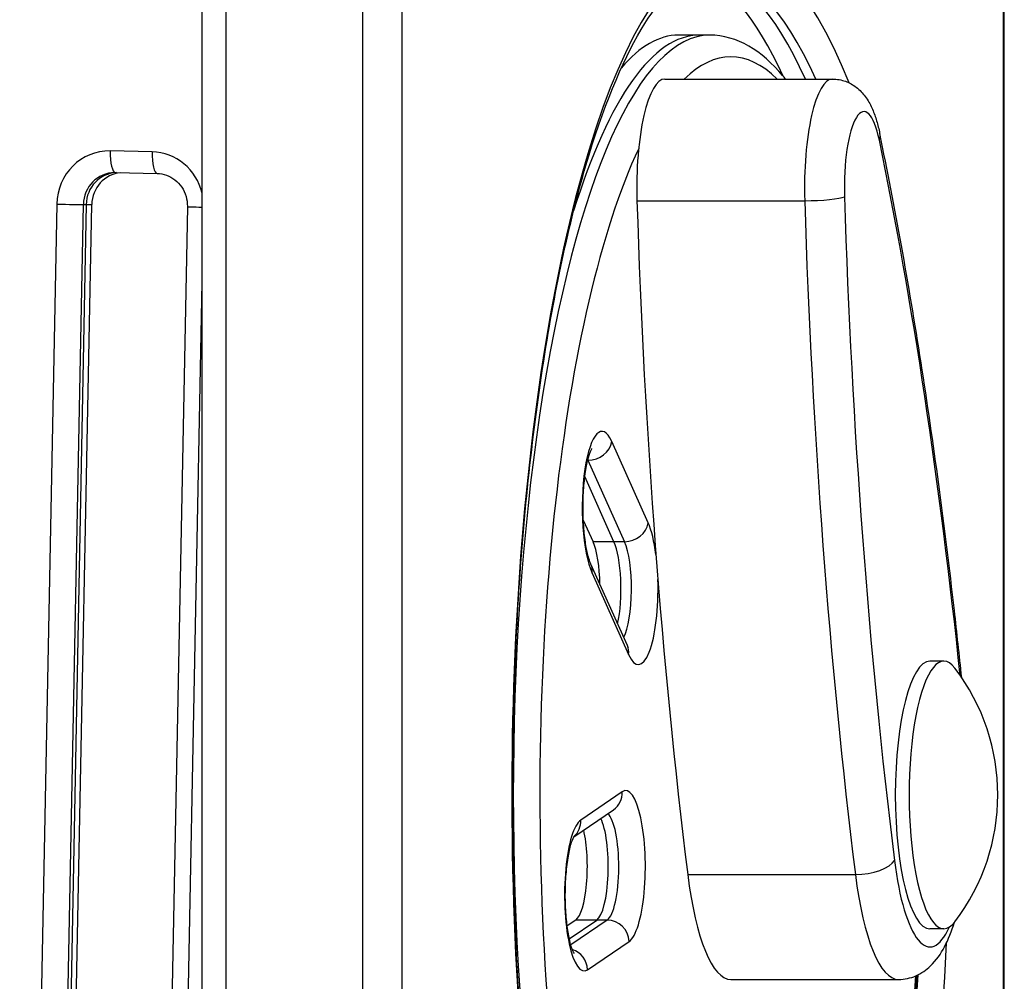
# Model space of a CAD drawing. Units: millimetres. Extents: x -2358 to 2873, y -2180 to 2109.
# Drawn here: x -245 to -154, y 322 to 411 of the extents above; entities that cross this region are included whole.
import ezdxf

# ---------------------------------------------------------------- set-up
doc = ezdxf.new("R2010")
doc.units = ezdxf.units.MM
doc.header["$LTSCALE"] = 35
doc.layers.add('SW_Toestellen', color=2, linetype='Continuous')

msp = doc.modelspace()

# ---------------------------------------------------------------- linework, layer by layer
at = {"layer": 'SW_Toestellen'}
for p, q in [((-226.142, -96.376), (-226.142, 463.595)), ((-226.142, -96.376), (-226.142, 463.595)), ((-213.585, 463.595), (-213.585, -96.376)), ((-213.585, 463.595), (-213.585, -96.376)), ((-228.365, -96.376), (-228.365, 462.113)), ((-154.421, 106.573), (-154.421, 462.113)), ((-209.91, -96.376), (-209.91, 461.595)), ((-154.523, 461.595), (-154.523, 106.577)), ((-182.526, 409.595), (-184.458, 409.595)), ((-181.56, 409.595), (-182.526, 409.595)), ((-185.706, 405.55), (-170.251, 405.55)), ((-232.963, 398.848), (-236.826, 398.928)), ((-236.35, 396.928), (-232.487, 396.848)), ((-241.751, 394.029), (-245.169, 217.227)), ((-242.72, 217.187), (-239.302, 393.989)), ((-239.043, 393.989), (-242.461, 217.187)), ((-239.043, 393.989), (-242.461, 217.187)), ((-241.944, 217.187), (-238.526, 393.989)), ((-239.302, 393.989), (-239.043, 393.989)), ((-239.043, 393.989), (-238.526, 393.989)), ((-188.275, 394.344), (-172.821, 394.344)), ((-229.713, 393.788), (-236.285, 53.856)), ((-234.803, 53.817), (-228.365, 386.808)), ((-187.24, 364.657), (-190.602, 372.157)), ((-192.793, 370.425), (-192.815, 370.425)), ((-192.793, 370.425), (-189.431, 362.925)), ((-190.397, 362.925), (-193.083, 368.918)), ((-190.397, 362.925), (-193.083, 368.918)), ((-193.224, 364.923), (-192.329, 362.925)), ((-190.397, 362.925), (-192.329, 362.925)), ((-189.431, 362.925), (-190.397, 362.925)), ((-189.159, 353.351), (-192.521, 360.851)), ((-192.414, 360.033), (-189.052, 352.533)), ((-159.999, 351.92), (-161.276, 351.92)), ((-189.629, 339.89), (-193.452, 337.285)), ((-194.1, 335.74), (-190.435, 338.237)), ((-183.599, 332.268), (-168.144, 332.268)), ((-193.919, 328.072), (-194.709, 327.535)), ((-194.511, 326.353), (-191.987, 328.072)), ((-194.511, 326.353), (-191.987, 328.072)), ((-191.021, 328.072), (-194.373, 325.789)), ((-191.987, 328.072), (-193.919, 328.072)), ((-191.021, 328.072), (-191.987, 328.072)), ((-159.999, 327.27), (-161.276, 327.27)), ((-192.823, 323.498), (-189, 326.103)), ((-179.629, 322.595), (-164.174, 322.595))]:
    msp.add_line(p, q, dxfattribs=at)
msp.add_arc((-174.219, 339.595), 19.2, 322.5434, 37.4566, dxfattribs=at)
for centre, major_axis, ratio, start_param, end_param in [((-179.629, 339.595), (0, 78), 0.258819, 5.711429, 10.820004), ((-184.458, 339.595), (0, 76), 0.258819, 5.770414, 6.201417), ((-182.526, 339.595), (0, 76), 0.258819, 5.763211, 6.255853), ((-182.526, 339.595), (0, 76), 0.258819, 5.763211, 6.255853), ((-181.56, 339.595), (0, 76), 0.258819, 5.763211, 6.283185), ((-181.56, 339.595), (0, 70), 0.258819, 0, 3.141593), ((-182.526, 339.595), (0, 70), 0.258819, 0, 0.693987), ((-182.526, 339.595), (0, 70), 0.258819, 0, 0.693987), ((-184.458, 339.595), (0, 70), 0.258819, 0, 0.29418), ((-179.629, 339.595), (0, 68), 0.258819, 6.037332, 6.529039), ((-185.706, 395.55), (0, 10), 0.258819, 0, 1.691703), ((-170.251, 395.55), (0, 10), 0.258819, 0, 1.691703), ((-167.354, 395.55), (0, 7), 0.258819, 5.386151, 7.974888), ((-168.835, 399.918), (2.938, 0.607), 0.60267, 5.952873, 6.283185), ((-205.783, 277.004), (0, -197), 0.258819, 1.953681, 2.244558), ((-236.923, 393.929), (0, 5), 0.965926, 6.263174, 7.83397), ((-236.308, 398.928), (-0.041, -2), 0.258767, 4.717751, 6.283185), ((-232.445, 398.848), (-0.041, -2), 0.258767, 4.717751, 6.283185), ((-233.06, 393.849), (0, 5), 0.965926, 4.949508, 6.263174), ((-179.629, 339.595), (0, -68), 0.258819, 3.645082, 7.606457), ((-236.405, 393.929), (0, 3), 0.965926, 0, 1.550785), ((-236.146, 393.929), (0, 3), 0.965926, 0.039944, 1.550785), ((-236.146, 393.929), (0, 3), 0.965926, 0.039944, 1.550785), ((-235.629, 393.929), (0, 3), 0.965926, 0.083681, 1.550785), ((-241.234, 394.029), (2, -0.039), 0.005179, 4.45064, 6.021436), ((-136.889, 418.467), (0, 200), 0.258819, 1.691703, 2.016388), ((-172.05, 394.706), (2.999, 0.094), 0.116503, 4.448752, 6.019548), ((-121.435, 418.467), (0, -200), 0.258819, 4.833296, 5.157981), ((-118.537, 418.467), (0, 197), 0.258819, 1.691703, 2.016388), ((-227.713, 393.749), (-2, 0.039), 0.005179, 0, 1.238863), ((-191.508, 366.095), (0, 7), 0.258819, 5.759587, 8.901179), ((-192.534, 372.157), (1.825, 0.818), 0.836516, 4.220437, 5.791233), ((-193.44, 366.095), (0, -5), 0.258819, 2.617994, 2.63053), ((-189.172, 364.657), (1.825, 0.818), 0.836516, 4.220437, 5.791233), ((-188.146, 358.595), (0, 7), 0.258819, 5.178553, 5.759587), ((-192.976, 358.595), (0, -5), 0.258819, 1.649389, 2.617994), ((-191.044, 358.595), (0, 5), 0.258819, 4.007844, 5.759587), ((-191.044, 358.595), (0, 5), 0.258819, 4.007844, 5.759587), ((-190.078, 358.595), (0, -5), 0.258819, 0.461038, 2.617994), ((-194.346, 360.033), (1.825, 0.818), 0.836516, 5.791233, 6.283185), ((-188.146, 358.595), (0, -7), 0.258819, 5.759587, 7.974986), ((-190.984, 352.533), (1.825, 0.818), 0.836516, 5.791233, 6.283185), ((-159.999, 339.595), (0, -12.325), 0.258819, 2.815801, 6.608977), ((-161.276, 339.595), (0, -12.325), 0.258819, 3.141593, 6.283185), ((-189.314, 332.996), (0, -7), 0.258819, 0.174533, 3.316126), ((-191.561, 339.89), (1.126, -1.653), 0.951251, 0, 0.995783), ((-191.246, 332.996), (0, 5), 0.258819, 3.316126, 6.06363), ((-193.138, 330.392), (0, 7), 0.258819, 0.174533, 3.316126), ((-195.384, 337.285), (1.126, -1.653), 0.951251, 0.113884, 0.995783), ((-192.212, 332.996), (0, -5), 0.258819, 0.174533, 2.662253), ((-192.212, 332.996), (0, -5), 0.258819, 0.174533, 2.662253), ((-194.144, 332.996), (0, -5), 0.258819, 0.174533, 2.309256), ((-167.443, 333.561), (2.977, 0.368), 0.416307, 4.423738, 5.994534), ((-161.276, 339.595), (0, -14), 0.258819, 5.157981, 6.801486), ((-179.629, 339.595), (0, -17), 0.258819, 5.157981, 6.283185), ((-164.174, 339.595), (0, -17), 0.258819, 5.157981, 6.283185), ((-190.932, 326.103), (-1.126, 1.653), 0.951251, 4.137376, 5.708172), ((-194.755, 323.498), (1.126, -1.653), 0.951251, 0.995783, 2.250426), ((-181.56, 339.595), (0, -76), 0.258819, 0, 1.351065)]:
    msp.add_ellipse(centre, major_axis=major_axis, ratio=ratio, start_param=start_param, end_param=end_param, dxfattribs=at)
for points, knots in [([(-181.56, 263.595), (-182.615, 263.595), (-183.806, 264.096), (-186.852, 267.148), (-188.624, 269.983), (-191.952, 277.855), (-193.518, 282.959), (-196.219, 294.972), (-197.343, 301.925), (-198.987, 316.924), (-199.502, 324.975), (-199.856, 341.323), (-199.693, 349.617), (-198.706, 365.579), (-197.882, 373.244), (-195.666, 387.133), (-194.277, 393.361), (-191.121, 403.678), (-189.351, 407.796), (-185.835, 413.39), (-184.103, 414.894), (-182.332, 415.529), (-181.945, 415.595), (-181.56, 415.595)], [3.141593, 3.141593, 3.141593, 3.141593, 3.395386, 3.395386, 3.69088, 3.69088, 3.997227, 3.997227, 4.311754, 4.311754, 4.628971, 4.628971, 4.946958, 4.946958, 5.264725, 5.264725, 5.581016, 5.581016, 5.892565, 5.892565, 6.190597, 6.190597, 6.283185, 6.283185, 6.283185, 6.283185]), ([(-174.587, 405.55), (-174.674, 405.659), (-174.762, 405.766), (-176.75, 408.13), (-179.039, 409.595), (-181.56, 409.595)], [5.9706086, 5.9706086, 5.9706086, 5.9706086, 5.9845069, 5.9845069, 6.2831853, 6.2831853, 6.2831853, 6.2831853]), ([(-170.251, 405.55), (-169.837, 405.55), (-169.426, 405.472), (-168.672, 405.201), (-168.342, 405.003), (-167.714, 404.522), (-167.458, 404.233), (-166.983, 403.596), (-166.795, 403.248), (-166.474, 402.548), (-166.344, 402.194), (-166.115, 401.461), (-166.018, 401.082), (-165.92, 400.634), (-165.909, 400.579), (-165.898, 400.525)], [3.5389268, 3.5389268, 3.5389268, 3.5389268, 3.6316913, 3.6316913, 3.7347155, 3.7347155, 3.8731879, 3.8731879, 4.0525949, 4.0525949, 4.2320018, 4.2320018, 4.4114088, 4.4114088, 4.4359615, 4.4359615, 4.4359615, 4.4359615]), ([(-158.349, 350.401), (-158.564, 352.479), (-158.788, 354.544), (-159.467, 360.517), (-159.946, 364.385), (-160.969, 371.995), (-161.513, 375.737), (-162.662, 383.079), (-163.267, 386.679), (-164.538, 393.723), (-165.204, 397.167), (-165.898, 400.525)], [1.5535553, 1.5535553, 1.5535553, 1.5535553, 1.5874755, 1.5874755, 1.6524125, 1.6524125, 1.7173496, 1.7173496, 1.7822867, 1.7822867, 1.8472238, 1.8472238, 1.8472238, 1.8472238]), ([(-236.405, 396.929), (-236.401, 396.929), (-236.398, 396.929), (-236.39, 396.929), (-236.387, 396.929), (-236.379, 396.929), (-236.376, 396.929), (-236.368, 396.929), (-236.364, 396.929), (-236.357, 396.929), (-236.353, 396.928), (-236.35, 396.928)], [3.14159265, 3.14159265, 3.14159265, 3.14159265, 3.1455949, 3.1455949, 3.14959714, 3.14959714, 3.15359938, 3.15359938, 3.15760163, 3.15760163, 3.16160387, 3.16160387, 3.16160387, 3.16160387]), ([(-232.487, 396.848), (-232.198, 396.842), (-231.91, 396.789), (-231.359, 396.591), (-231.097, 396.446), (-230.623, 396.075), (-230.412, 395.848), (-230.065, 395.333), (-229.93, 395.045), (-229.753, 394.444), (-229.71, 394.131), (-229.713, 393.808), (-229.713, 393.798), (-229.713, 393.788)], [3.161604, 3.161604, 3.161604, 3.161604, 3.475763, 3.475763, 3.789922, 3.789922, 4.104082, 4.104082, 4.416767, 4.416767, 4.722516, 4.722516, 4.7324, 4.7324, 4.7324, 4.7324]), ([(-192.521, 360.851), (-192.575, 360.973), (-192.643, 361.151), (-192.792, 361.652), (-192.875, 361.999), (-193.031, 362.843), (-193.102, 363.356), (-193.207, 364.487), (-193.24, 365.11), (-193.258, 366.38), (-193.243, 367.029), (-193.163, 368.263), (-193.101, 368.849), (-192.943, 369.873), (-192.849, 370.316), (-192.665, 370.982), (-192.574, 371.225), (-192.464, 371.463), (-192.43, 371.514), (-192.43, 371.514)], [3.665191, 3.665191, 3.665191, 3.665191, 3.854439, 3.854439, 4.092513, 4.092513, 4.365868, 4.365868, 4.657347, 4.657347, 4.954962, 4.954962, 5.249779, 5.249779, 5.530434, 5.530434, 5.776265, 5.776265, 5.934038, 5.934038, 5.934038, 5.934038]), ([(-189.068, 353.176), (-189.068, 353.176), (-189.075, 353.186), (-189.102, 353.234), (-189.129, 353.284), (-189.159, 353.351)], [3.4907404, 3.4907404, 3.4907404, 3.4907404, 3.5604717, 3.5604717, 3.6651914, 3.6651914, 3.6651914, 3.6651914]), ([(-194.059, 324.973), (-194.059, 324.973), (-194.059, 324.973), (-194.062, 324.978), (-194.09, 325.021), (-194.174, 325.195), (-194.236, 325.348), (-194.379, 325.79), (-194.461, 326.104), (-194.62, 326.888), (-194.695, 327.374), (-194.813, 328.462), (-194.854, 329.071), (-194.889, 330.329), (-194.882, 330.979), (-194.82, 332.233), (-194.765, 332.837), (-194.619, 333.91), (-194.529, 334.385), (-194.344, 335.123), (-194.249, 335.405), (-194.112, 335.728), (-194.06, 335.809), (-194.059, 335.81), (-194.059, 335.81), (-194.059, 335.81)], [3.49074, 3.49074, 3.49074, 3.49074, 3.498622, 3.498622, 3.636276, 3.636276, 3.816548, 3.816548, 4.046442, 4.046442, 4.314802, 4.314802, 4.604058, 4.604058, 4.901251, 4.901251, 5.197258, 5.197258, 5.481632, 5.481632, 5.735831, 5.735831, 5.932227, 5.932227, 5.934038, 5.934038, 5.934038, 5.934038]), ([(-164.174, 322.595), (-163.612, 322.595), (-163.057, 322.723), (-162.039, 323.161), (-161.602, 323.484), (-160.663, 324.374), (-160.272, 324.971), (-159.566, 326.301), (-159.272, 327.051), (-159.013, 327.874)], [5.8858512, 5.8858512, 5.8858512, 5.8858512, 5.9966594, 5.9966594, 6.1263592, 6.1263592, 6.3396138, 6.3396138, 6.5733792, 6.5733792, 6.5733792, 6.5733792]), ([(-181.56, 269.595), (-179.617, 269.595), (-177.772, 270.485), (-173.98, 273.919), (-172.113, 277.015), (-168.682, 285.256), (-167.161, 290.474), (-164.687, 302.321), (-163.723, 308.897), (-162.835, 318.208), (-162.646, 320.572), (-162.491, 322.968)], [3.141593, 3.141593, 3.141593, 3.141593, 3.371797, 3.371797, 3.697754, 3.697754, 4.033496, 4.033496, 4.359257, 4.359257, 4.467331, 4.467331, 4.467331, 4.467331])]:
    msp.add_open_spline(points, degree=3, knots=knots, dxfattribs=at)

doc.saveas('drawing.dxf')
